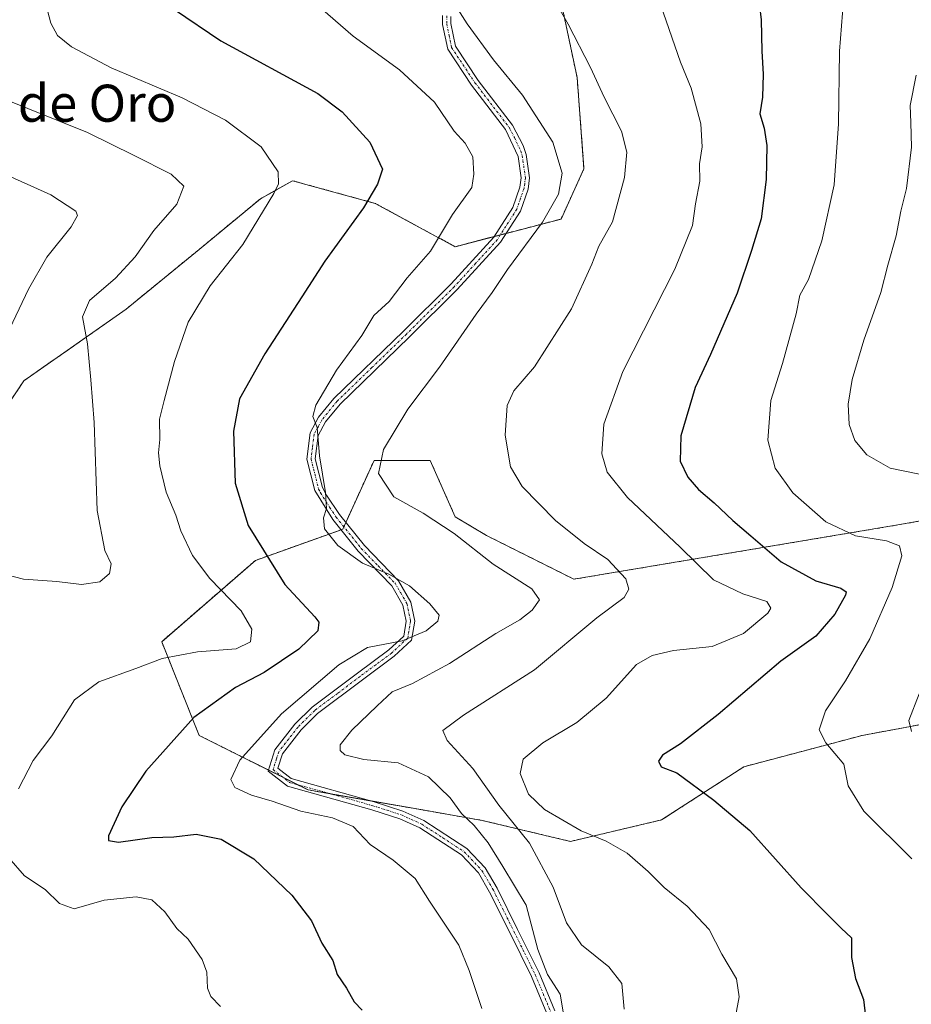
# Model space of a CAD drawing. Units: metres. Extents: x 590332 to 593772, y 4733650 to 4736008.
# Drawn here: x 591481 to 591673, y 4733862 to 4734074 of the extents above; entities that cross this region are included whole.
import ezdxf
from ezdxf.enums import TextEntityAlignment as Align

# ---------------------------------------------------------------- set-up
doc = ezdxf.new("R2010")
doc.units = ezdxf.units.M
doc.header["$MEASUREMENT"] = 0
doc.linetypes.add('TRAZO_Y_PUNTO', pattern=[1, 0.5, -0.25, 0, -0.25])
doc.linetypes.add('TRAZOS', pattern=[0.75, 0.5, -0.25])
for name, color, linetype, lineweight in [('Arbolado forestal', 92, 'TRAZOS', 0), ('Arbolado forestal CxS', 92, 'Continuous', 0), ('Camino', 19, 'Continuous', 0), ('Camino Cxs', 19, 'Continuous', 0), ('Camino eje', 39, 'TRAZO_Y_PUNTO', 13), ('Curva de nivel maestra', 36, 'Continuous', 30), ('Curva de nivel normal', 36, 'Continuous', 0), ('Matorral', 135, 'Continuous', 0), ('Matorral CxS', 135, 'Continuous', 0), ('Texto cartográfico', 19, 'Continuous', 0)]:
    doc.layers.add(name, color=color, linetype=linetype, lineweight=lineweight)
doc.styles.add('Arial', font='txt', dxfattribs={"height": 0.2})

# ---------------------------------------------------------------- blocks, each defined once
blk = doc.blocks.new('*U155')
at = {"layer": 'Arbolado forestal CxS', "color": 92, "linetype": 'Continuous', "lineweight": 0}
blk.add_polyline3d([(591466.32, 4734100.9, 784.94), (591501.81, 4734109.25, 790.92), (591520.86, 4734106.3, 795.7), (591541.62, 4734103.08, 800.78), (591573.35, 4734105.32, 805.31), (591602.02, 4734105.63, 811.46), (591609.55, 4734105.71, 813.35), (591633.42, 4734109.64, 818.8), (591642.83, 4734094.84, 824.92), (591618.67, 4734084.22, 820.15), (591597.11, 4734080.81, 815.39), (591601.13, 4734061.81, 813.88), (591602.61, 4734042.14, 811.78), (591597.65, 4734031.3, 810.96), (591581.76, 4734027.14, 807.64), (591574.85, 4734025.34, 806.18), (591557.6, 4734034.68, 800.26), (591539.77, 4734039.57, 795.7), (591532.83, 4734035.69, 794.31), (591519.61, 4734024.75, 793.36), (591503.87, 4734011.89, 791.7), (591481.81, 4733996.41, 786.31), (591460.06, 4733963.9, 788.78)], dxfattribs=at)
blk = doc.blocks.new('*U158')
at = {"layer": 'Matorral CxS', "color": 135, "linetype": 'Continuous', "lineweight": 0}
for points in [[(591460.06, 4733963.9, 788.78), (591481.81, 4733996.41, 786.31), (591503.87, 4734011.89, 791.7), (591519.61, 4734024.75, 793.36), (591532.83, 4734035.69, 794.31), (591539.77, 4734039.57, 795.7), (591557.6, 4734034.68, 800.26), (591574.85, 4734025.34, 806.18), (591581.76, 4734027.14, 807.64), (591597.65, 4734031.3, 810.96), (591602.61, 4734042.14, 811.78), (591601.13, 4734061.81, 813.88), (591597.11, 4734080.81, 815.39)], [(591750.54, 4733979.73, 846.45), (591670.76, 4733965.41, 831.19), (591600.42, 4733953.62, 812.42), (591581.57, 4733963.06, 810.93), (591574.83, 4733967.1, 810.64), (591569.44, 4733979.23, 812.37), (591557.32, 4733979.23, 809.85), (591550.59, 4733964.41, 805.18), (591549.64, 4733964.07, 805.07), (591531.73, 4733957.67, 798.81), (591511.53, 4733940.15, 793.71), (591519.61, 4733919.93, 800.91), (591543.1, 4733908.18, 806.22), (591568.61, 4733903.71, 807.83), (591580.62, 4733901.61, 811.15), (591599.7, 4733897.06, 818.56), (591619.34, 4733901.71, 822.3), (591637.1, 4733913.17, 826.81), (591662.57, 4733919.92, 832.3), (591699.68, 4733926.82, 840.85)]]:
    blk.add_polyline3d(points, dxfattribs=at)
blk = doc.blocks.new('*U173')
at = {"layer": 'Curva de nivel normal', "color": 36, "linetype": 'Continuous', "lineweight": 0}
blk.add_polyline3d([(591595.94, 4734079.11, 815), (591599.2, 4734073.33, 815), (591603.98, 4734064.02, 815), (591606.95, 4734057.56, 815), (591610.7, 4734050.26, 815), (591611.86, 4734045.76, 815), (591611.32, 4734040.3, 815), (591608.78, 4734030.68, 815), (591605.8, 4734025.45, 815), (591604.3, 4734021.55, 815), (591599.88, 4734011.94, 815), (591591.92, 4733999.46, 815), (591587.45, 4733994.27, 815), (591586.06, 4733991.12, 815), (591585.58, 4733984.69, 815), (591586.77, 4733977.83, 815), (591589.31, 4733973.6, 815), (591596.44, 4733966.25, 815), (591602.63, 4733961.32, 815), (591607.76, 4733957.85, 815), (591611.66, 4733953.67, 815), (591612.3, 4733951.51, 815), (591611.25, 4733949.65, 815), (591605.36, 4733945.32, 815), (591591.91, 4733934.08, 815), (591576.61, 4733924.32, 815), (591572.16, 4733921, 815), (591573.09, 4733918.85, 815), (591578.67, 4733912.76, 815), (591584.27, 4733904.91, 815), (591590.84, 4733896.69, 815), (591595.94, 4733887.22, 815), (591598.87, 4733879.52, 815), (591602.04, 4733874.73, 815), (591607.99, 4733869.99, 815), (591610.74, 4733866.43, 815), (591611.24, 4733860.91, 815)], dxfattribs=at)
blk = doc.blocks.new('*U181')
at = {"layer": 'Curva de nivel normal', "color": 36, "linetype": 'Continuous', "lineweight": 0}
blk.add_polyline3d([(591476.89, 4734041.32, 785), (591487.64, 4734036.5, 785), (591493.03, 4734032.99, 785), (591493.35, 4734032.08, 785), (591491.98, 4734029.64, 785), (591486.78, 4734023.12, 785), (591482.81, 4734016.16, 785), (591478.07, 4734006.16, 785)], dxfattribs=at)
blk = doc.blocks.new('*U200')
at = {"layer": 'Curva de nivel normal', "color": 36, "linetype": 'Continuous', "lineweight": 0}
blk.add_polyline3d([(591619.12, 4734077.59, 820), (591623.42, 4734065.16, 820), (591625.73, 4734059.5, 820), (591627.78, 4734051.83, 820), (591628.09, 4734046.88, 820), (591627.53, 4734043.21, 820), (591627.59, 4734039.49, 820), (591626.69, 4734034.59, 820), (591626, 4734029.9, 820), (591622.2, 4734020.48, 820), (591610.98, 4733998.44, 820), (591606.91, 4733987.04, 820), (591606.47, 4733980.68, 820), (591607.59, 4733976.71, 820), (591611.97, 4733971.26, 820), (591623.33, 4733960.54, 820), (591630.57, 4733953.51, 820), (591636.85, 4733950.5, 820), (591642.06, 4733948.82, 820), (591642.88, 4733947.37, 820), (591642.23, 4733946.29, 820), (591637, 4733941.88, 820), (591630.26, 4733939.11, 820), (591621.94, 4733938.21, 820), (591617.3, 4733937.14, 820), (591613.94, 4733935.23, 820), (591607.38, 4733927.96, 820), (591601.04, 4733922.74, 820), (591593.71, 4733918.31, 820), (591589.49, 4733914.84, 820), (591588.81, 4733911.7, 820), (591590.67, 4733907.24, 820), (591594.09, 4733903.95, 820), (591601.97, 4733899.35, 820), (591607.4, 4733897.11, 820), (591611.92, 4733894.5, 820), (591616.48, 4733890.57, 820), (591619.89, 4733887.12, 820), (591624.87, 4733883.09, 820), (591629.58, 4733878.06, 820), (591632.33, 4733872.72, 820), (591635.5, 4733867.43, 820), (591636.08, 4733863.51, 820), (591634.91, 4733857.35, 820)], dxfattribs=at)
blk = doc.blocks.new('*U204')
at = {"layer": 'Curva de nivel normal', "color": 36, "linetype": 'Continuous', "lineweight": 0}
for points in [[(591674.25, 4734062.32, 835), (591672.97, 4734055.78, 835), (591673.13, 4734052.16, 835), (591673.24, 4734046.83, 835), (591672.19, 4734037.89, 835), (591670.96, 4734032.98, 835), (591669.91, 4734027.69, 835), (591668.17, 4734021.38, 835), (591666.64, 4734015.44, 835), (591662.98, 4734005.15, 835), (591660.48, 4733996.72, 835), (591659.56, 4733991.36, 835), (591659.79, 4733987.01, 835), (591661.04, 4733983.52, 835), (591663.59, 4733980.44, 835), (591668.61, 4733977.56, 835), (591675, 4733976.28, 835)], [(591674.88, 4733928.9, 835), (591672.66, 4733923.17, 835), (591673.22, 4733920.77, 835)]]:
    blk.add_polyline3d(points, dxfattribs=at)
blk = doc.blocks.new('*U211')
at = {"layer": 'Curva de nivel normal', "color": 36, "linetype": 'Continuous', "lineweight": 0}
for points in [[(591486.87, 4734076.28, 795), (591487.65, 4734073.53, 795), (591489.08, 4734070.91, 795), (591492.1, 4734068.42, 795), (591500.61, 4734063.92, 795), (591515.93, 4734057.46, 795), (591525.29, 4734052.6, 795), (591533.02, 4734046.86, 795), (591536.66, 4734041.5, 795), (591536.71, 4734038.93, 795), (591535.74, 4734036.83, 795), (591529.05, 4734025.83, 795), (591521.97, 4734016.89, 795), (591517.24, 4734009.08, 795), (591514.28, 4734000.56, 795), (591512.09, 4733992.14, 795), (591511.08, 4733988.14, 795), (591511.16, 4733983.75, 795), (591510.87, 4733980.9, 795), (591511.15, 4733978.08, 795), (591512.52, 4733972.42, 795), (591514.57, 4733967.44, 795), (591515.63, 4733964.08, 795), (591518.19, 4733958.72, 795), (591521.89, 4733953.79, 795), (591528.66, 4733946.83, 795), (591531, 4733942.84, 795), (591530.66, 4733940.08, 795), (591527.61, 4733938.58, 795), (591519.27, 4733937.93, 795), (591511.61, 4733936.52, 795), (591505.94, 4733934.34, 795), (591497.94, 4733931.52, 795), (591492.72, 4733927.61, 795), (591487.85, 4733919.84, 795), (591483.8, 4733914.51, 795), (591480.67, 4733908.41, 795)], [(591478.54, 4733893.54, 795), (591481.91, 4733889.66, 795), (591486.43, 4733886.66, 795), (591489.46, 4733883.7, 795), (591492.67, 4733882.56, 795), (591499.1, 4733884.36, 795), (591506, 4733885.11, 795), (591509.42, 4733884.46, 795), (591512.2, 4733881.85, 795), (591514.83, 4733878.3, 795), (591517.27, 4733876.01, 795), (591520.24, 4733871.6, 795), (591521.3, 4733868.84, 795), (591521.41, 4733865.41, 795), (591522.12, 4733863.63, 795), (591524.23, 4733861.47, 795)]]:
    blk.add_polyline3d(points, dxfattribs=at)
blk = doc.blocks.new('*U214')
at = {"layer": 'Curva de nivel normal', "color": 36, "linetype": 'Continuous', "lineweight": 0}
blk.add_polyline3d([(591658.59, 4734078.41, 830), (591657.72, 4734067.5, 830), (591657.51, 4734051.83, 830), (591656.54, 4734038.67, 830), (591653.94, 4734026.58, 830), (591651.06, 4734018.25, 830), (591649.16, 4734014.89, 830), (591648.4, 4734010.83, 830), (591645.39, 4734000.16, 830), (591642.87, 4733992.16, 830), (591642.24, 4733983.6, 830), (591643.81, 4733977.56, 830), (591647.65, 4733972.23, 830), (591654.77, 4733966.02, 830), (591661.18, 4733962.95, 830), (591667.88, 4733961.89, 830), (591670.67, 4733960.81, 830), (591671.18, 4733958.65, 830), (591669.1, 4733951.84, 830), (591664.25, 4733940.78, 830), (591659, 4733931.68, 830), (591654.71, 4733925.25, 830), (591653.34, 4733921.17, 830), (591654.74, 4733918.31, 830), (591658.68, 4733913.73, 830), (591659.55, 4733909.09, 830), (591662.95, 4733903.6, 830), (591673.34, 4733893.28, 830)], dxfattribs=at)
blk = doc.blocks.new('*U215')
at = {"layer": 'Curva de nivel normal', "color": 36, "linetype": 'Continuous', "lineweight": 0}
blk.add_polyline3d([(591476.31, 4734057.64, 790), (591495.55, 4734049.99, 790), (591505.61, 4734045.02, 790), (591513.6, 4734040.98, 790), (591516.34, 4734038.4, 790), (591514.78, 4734034.48, 790), (591509.8, 4734028.83, 790), (591505.8, 4734023.16, 790), (591501.54, 4734018.56, 790), (591495.98, 4734013.74, 790), (591494.48, 4734010.22, 790), (591495.55, 4734004.36, 790), (591496.22, 4733996.61, 790), (591496.97, 4733987.41, 790), (591497.58, 4733968.45, 790), (591499.28, 4733959.84, 790), (591500.63, 4733956.93, 790), (591500.29, 4733954.84, 790), (591498.2, 4733953.06, 790), (591494.2, 4733952.49, 790), (591488.9, 4733953.14, 790), (591481.71, 4733953.61, 790), (591476.12, 4733955.06, 790)], dxfattribs=at)
blk = doc.blocks.new('*U220')
at = {"layer": 'Curva de nivel normal', "color": 36, "linetype": 'Continuous', "lineweight": 0}
blk.add_polyline3d([(591574.88, 4734077.34, 810), (591577.39, 4734073.42, 810), (591583.07, 4734065.66, 810), (591589.33, 4734058.02, 810), (591595.88, 4734047.92, 810), (591597.92, 4734041.18, 810), (591597.12, 4734036.7, 810), (591593.63, 4734030.65, 810), (591586.09, 4734020.45, 810), (591582.82, 4734015.48, 810), (591579.34, 4734010.79, 810), (591571.47, 4733999.37, 810), (591564.62, 4733990.32, 810), (591559.4, 4733981.6, 810), (591558.29, 4733976.45, 810), (591561.62, 4733971.42, 810), (591567.94, 4733967.84, 810), (591574.6, 4733963.51, 810), (591583, 4733956.9, 810), (591591.33, 4733951.55, 810), (591593.04, 4733949.17, 810), (591591.45, 4733946.92, 810), (591588.75, 4733944.85, 810), (591583.61, 4733941.88, 810), (591573.6, 4733935.44, 810), (591565.6, 4733931.14, 810), (591561.23, 4733929.33, 810), (591557.99, 4733926.3, 810), (591552.52, 4733921.06, 810), (591550.05, 4733917.89, 810), (591550, 4733916.67, 810), (591551.01, 4733915.76, 810), (591555.12, 4733914.76, 810), (591562.52, 4733914.03, 810), (591569.08, 4733910.98, 810), (591573.76, 4733906.49, 810), (591576.2, 4733903.06, 810), (591578.93, 4733900.47, 810), (591581.94, 4733896.74, 810), (591585.11, 4733891.64, 810), (591590.13, 4733883.31, 810), (591592.66, 4733873.73, 810), (591594.76, 4733868.35, 810), (591597.5, 4733864.12, 810), (591598.35, 4733859.02, 810)], dxfattribs=at)
blk = doc.blocks.new('*U226')
at = {"layer": 'Curva de nivel maestra', "color": 36, "linetype": 'Continuous', "lineweight": 30}
blk.add_polyline3d([(591640.08, 4734080.37, 825), (591640.85, 4734074.29, 825), (591640.96, 4734067.49, 825), (591641.27, 4734062.54, 825), (591641.09, 4734057.58, 825), (591640.55, 4734054.01, 825), (591641.46, 4734050.9, 825), (591642.06, 4734047.18, 825), (591641.92, 4734039.81, 825), (591640.82, 4734031.36, 825), (591638.7, 4734024.5, 825), (591635.68, 4734015.31, 825), (591629.88, 4734002.1, 825), (591626.56, 4733994.98, 825), (591623.5, 4733984.54, 825), (591623.38, 4733979.08, 825), (591625, 4733975.62, 825), (591627.34, 4733973, 825), (591630.7, 4733970.1, 825), (591634.69, 4733966.25, 825), (591638.6, 4733963.01, 825), (591645.1, 4733957.34, 825), (591652.59, 4733953.27, 825), (591658.02, 4733951.7, 825), (591659.13, 4733950.92, 825), (591658.99, 4733950.2, 825), (591656.69, 4733946.09, 825), (591652.59, 4733941.37, 825), (591645.07, 4733935.92, 825), (591631.54, 4733924.47, 825), (591623.42, 4733918.11, 825), (591619.54, 4733915.7, 825), (591618.69, 4733914.38, 825), (591619.26, 4733913.17, 825), (591622.62, 4733911.87, 825), (591630.62, 4733905.99, 825), (591638.35, 4733899.42, 825), (591649.43, 4733887.04, 825), (591655.1, 4733881.33, 825), (591658.1, 4733878.36, 825), (591660.32, 4733876.24, 825), (591660.32, 4733872.01, 825), (591661.15, 4733867.48, 825), (591662.92, 4733862.95, 825), (591663.5, 4733858.1, 825)], dxfattribs=at)
blk = doc.blocks.new('*U232')
at = {"layer": 'Curva de nivel maestra', "color": 36, "linetype": 'Continuous', "lineweight": 30}
blk.add_polyline3d([(591514.29, 4734076.5, 800), (591524.25, 4734069.78, 800), (591545.24, 4734058.37, 800), (591550.42, 4734054.46, 800), (591556.42, 4734047.86, 800), (591559.12, 4734042.08, 800), (591558.04, 4734038.82, 800), (591555.09, 4734033.74, 800), (591546.68, 4734022.2, 800), (591541.78, 4734014.56, 800), (591533.74, 4734002.22, 800), (591528.3, 4733992.5, 800), (591527, 4733985.55, 800), (591527.41, 4733974.36, 800), (591530.17, 4733965.22, 800), (591538.11, 4733952.51, 800), (591544.54, 4733945.51, 800), (591545.39, 4733944.36, 800), (591545.19, 4733942.51, 800), (591541.1, 4733938.5, 800), (591533.65, 4733933.49, 800), (591527.45, 4733930.24, 800), (591518.45, 4733923.78, 800), (591508.13, 4733912.24, 800), (591502.94, 4733904.54, 800), (591500.06, 4733898.24, 800), (591500.05, 4733897.23, 800), (591502.21, 4733896.89, 800), (591509.4, 4733897.91, 800), (591514.16, 4733898.09, 800), (591518.96, 4733898.64, 800), (591524.37, 4733897.54, 800), (591531.42, 4733893.28, 800), (591539.63, 4733885.44, 800), (591543.84, 4733879.93, 800), (591546.05, 4733875.11, 800), (591548.41, 4733871.36, 800), (591549.37, 4733868.39, 800), (591551.36, 4733865.42, 800), (591553.02, 4733862.47, 800), (591554.75, 4733860.68, 800)], dxfattribs=at)

msp = doc.modelspace()

# ---------------------------------------------------------------- linework, layer by layer
at = {"layer": 'Arbolado forestal', "color": 92, "linetype": 'TRAZOS', "lineweight": 0}
for points in [[(591602.02, 4734105.63, 811.46), (591602.66, 4734105.63, 811.62), (591603.95, 4734105.65, 811.95), (591609.54, 4734105.71, 813.35), (591633.42, 4734109.64, 818.8), (591642.83, 4734094.84, 824.92), (591618.67, 4734084.22, 820.15), (591597.11, 4734080.81, 815.39), (591601.13, 4734061.81, 813.88), (591602.61, 4734042.14, 811.78), (591597.65, 4734031.3, 810.96), (591585.83, 4734028.21, 807.99), (591584.55, 4734027.88, 807.93), (591583.27, 4734027.54, 807.82), (591581.76, 4734027.15, 807.64), (591574.85, 4734025.34, 806.18), (591557.6, 4734034.68, 800.26), (591539.77, 4734039.57, 795.7), (591532.83, 4734035.69, 794.31), (591519.61, 4734024.75, 793.36), (591503.87, 4734011.89, 791.7), (591481.81, 4733996.41, 786.31), (591460.06, 4733963.9, 788.78)], [(591750.54, 4733979.73, 846.45), (591670.76, 4733965.41, 831.19), (591600.42, 4733953.62, 812.42), (591581.57, 4733963.06, 810.93), (591574.83, 4733967.1, 810.64), (591569.44, 4733979.23, 812.37), (591557.32, 4733979.23, 809.85), (591551.24, 4733965.85, 805.39), (591550.82, 4733964.93, 805.25), (591550.59, 4733964.41, 805.18), (591550.2, 4733964.27, 805.13), (591549.63, 4733964.07, 805.07), (591531.73, 4733957.67, 798.81), (591511.53, 4733940.15, 793.71), (591519.61, 4733919.93, 800.91), (591534.58, 4733912.44, 805.64), (591537.69, 4733910.89, 806.1), (591540.85, 4733909.3, 806.39), (591543.1, 4733908.18, 806.22), (591547.87, 4733907.35, 806.36), (591556.83, 4733905.78, 806.73)], [(591556.83, 4733905.78, 806.73), (591568.61, 4733903.71, 807.83), (591580.62, 4733901.61, 811.15), (591599.7, 4733897.06, 818.56), (591619.34, 4733901.71, 822.3), (591637.1, 4733913.17, 826.81), (591662.57, 4733919.92, 832.3), (591699.68, 4733926.82, 840.85)]]:
    msp.add_polyline3d(points, dxfattribs=at)
at = {"layer": 'Arbolado forestal CxS', "color": 92, "linetype": 'Continuous', "lineweight": 0}
msp.add_polyline3d([(591699.68, 4733926.82, 840.85), (591662.57, 4733919.92, 832.3), (591637.1, 4733913.17, 826.81), (591619.34, 4733901.71, 822.3), (591599.7, 4733897.06, 818.56), (591580.62, 4733901.61, 811.15), (591568.61, 4733903.71, 807.83), (591543.1, 4733908.18, 806.22), (591519.61, 4733919.93, 800.91), (591511.53, 4733940.15, 793.71), (591531.73, 4733957.67, 798.81), (591549.64, 4733964.07, 805.07), (591550.59, 4733964.41, 805.18), (591557.32, 4733979.23, 809.85), (591569.44, 4733979.23, 812.37), (591574.83, 4733967.1, 810.64), (591581.57, 4733963.06, 810.93), (591600.42, 4733953.62, 812.42), (591670.76, 4733965.41, 831.19), (591750.54, 4733979.73, 846.45)], dxfattribs=at)
at = {"layer": 'Camino', "color": 19, "linetype": 'Continuous', "lineweight": 0}
for points in [[(591594.59, 4733859.97, 808.38), (591591.28, 4733867.95, 808.18), (591586.68, 4733877.27, 807.86), (591582.26, 4733886.15, 807.68), (591579.86, 4733890.26, 807.84), (591576.19, 4733894.14, 807.59), (591567.23, 4733899.97, 807.28), (591562.91, 4733901.94, 806.84), (591556.83, 4733903.91, 806.51), (591538.66, 4733908.98, 806.03), (591534.52, 4733912.23, 805.64), (591535.96, 4733916.83, 805.52), (591540.25, 4733922.34, 805.7), (591543.96, 4733926, 805.62), (591553.78, 4733933.37, 805.68), (591560.52, 4733938.38, 805.12), (591563.75, 4733941.37, 804.91), (591564.28, 4733944.56, 804.41), (591563.56, 4733948.05, 804.48), (591561.16, 4733952.19, 804.67), (591553.89, 4733959.67, 805.09), (591548.42, 4733966.48, 805.11), (591544.53, 4733972.73, 804.75), (591542.82, 4733979.5, 804.86), (591543.52, 4733985.17, 804.83), (591545.38, 4733988.57, 804.87), (591548.69, 4733992.62, 805.4), (591563.67, 4734007.13, 806.39), (591573.99, 4734017.33, 807.14), (591583.18, 4734027.4, 807.82), (591587.29, 4734033.83, 807.94), (591588.8, 4734038.16, 807.89), (591589.06, 4734040.18, 807.84), (591588.41, 4734044.78, 807.68), (591585.68, 4734050.61, 807.51), (591578.35, 4734060.17, 807.52), (591573.21, 4734067.93, 808.33), (591572.11, 4734073.27, 809.06), (591572.1, 4734075.2, 809.35)], [(591573.9, 4734075.02, 809.52), (591573.91, 4734073.46, 809.28), (591574.91, 4734068.63, 808.44), (591579.82, 4734061.22, 807.81), (591587.21, 4734051.58, 807.75), (591589.5, 4734047.14, 807.7), (591590.17, 4734045.2, 807.77), (591590.88, 4734040.2, 807.95), (591590.57, 4734037.75, 808.02), (591588.92, 4734033.04, 808.11), (591584.61, 4734026.3, 808.16), (591575.29, 4734016.08, 807.43), (591564.93, 4734005.84, 806.64), (591550.02, 4733991.39, 805.71), (591546.88, 4733987.55, 805.2), (591545.26, 4733984.61, 805.04), (591544.65, 4733979.61, 804.96), (591546.23, 4733973.37, 804.84), (591547.06, 4733971.77, 805.06), (591549.88, 4733967.55, 805.38), (591555.25, 4733960.86, 805.38), (591562.6, 4733953.28, 804.89), (591565.27, 4733948.7, 804.62), (591566.12, 4733944.6, 804.57), (591565.43, 4733940.47, 805.51), (591561.67, 4733936.99, 805.98), (591554.85, 4733931.93, 806.46), (591545.14, 4733924.63, 806.19), (591541.6, 4733921.14, 806.08), (591537.58, 4733915.99, 806.01), (591536.61, 4733912.88, 805.81), (591539.49, 4733910.62, 806.52), (591557.35, 4733905.63, 806.74), (591563.57, 4733903.62, 806.98), (591568.1, 4733901.55, 807.49), (591577.35, 4733895.54, 808.13), (591581.31, 4733891.35, 808.28), (591583.85, 4733887, 808.17), (591588.29, 4733878.08, 808.54), (591592.92, 4733868.69, 808.97), (591596.32, 4733860.49, 808.75)]]:
    msp.add_polyline3d(points, dxfattribs=at)
at = {"layer": 'Camino Cxs', "color": 19, "linetype": 'Continuous', "lineweight": 0}
for points in [[(591594.59, 4733859.97, 808.38), (591591.28, 4733867.95, 808.18), (591586.68, 4733877.27, 807.86), (591582.26, 4733886.15, 807.68), (591579.86, 4733890.26, 807.84), (591576.19, 4733894.14, 807.59), (591567.23, 4733899.97, 807.28), (591562.91, 4733901.94, 806.84), (591556.83, 4733903.91, 806.51), (591538.66, 4733908.98, 806.03), (591534.52, 4733912.23, 805.64), (591535.96, 4733916.83, 805.52), (591540.25, 4733922.34, 805.7), (591543.96, 4733926, 805.62), (591553.78, 4733933.37, 805.68), (591560.52, 4733938.38, 805.12), (591563.75, 4733941.37, 804.91), (591564.28, 4733944.56, 804.41), (591563.56, 4733948.05, 804.48), (591561.16, 4733952.19, 804.67), (591553.89, 4733959.67, 805.09), (591548.42, 4733966.48, 805.11), (591544.53, 4733972.73, 804.75), (591542.82, 4733979.5, 804.86), (591543.52, 4733985.17, 804.83), (591545.38, 4733988.57, 804.87), (591548.69, 4733992.62, 805.4), (591563.67, 4734007.13, 806.39), (591573.99, 4734017.33, 807.14), (591583.18, 4734027.4, 807.82), (591587.29, 4734033.83, 807.94), (591588.8, 4734038.16, 807.89), (591589.06, 4734040.18, 807.84), (591588.41, 4734044.78, 807.68), (591585.68, 4734050.61, 807.51), (591578.35, 4734060.17, 807.52), (591573.21, 4734067.93, 808.33), (591572.11, 4734073.27, 809.06), (591572.1, 4734075.2, 809.35)], [(591573.9, 4734075.02, 809.52), (591573.91, 4734073.46, 809.28), (591574.91, 4734068.63, 808.44), (591579.82, 4734061.22, 807.81), (591587.21, 4734051.58, 807.75), (591589.5, 4734047.14, 807.7), (591590.17, 4734045.2, 807.77), (591590.88, 4734040.2, 807.95), (591590.57, 4734037.75, 808.02), (591588.92, 4734033.04, 808.11), (591584.61, 4734026.3, 808.16), (591575.29, 4734016.08, 807.43), (591564.93, 4734005.84, 806.64), (591550.02, 4733991.39, 805.71), (591546.88, 4733987.55, 805.2), (591545.26, 4733984.61, 805.04), (591544.65, 4733979.61, 804.96), (591546.23, 4733973.37, 804.84), (591547.06, 4733971.77, 805.06), (591549.88, 4733967.55, 805.38), (591555.25, 4733960.86, 805.38), (591562.6, 4733953.28, 804.89), (591565.27, 4733948.7, 804.62), (591566.12, 4733944.6, 804.57), (591565.43, 4733940.47, 805.51), (591561.67, 4733936.99, 805.98), (591554.85, 4733931.93, 806.46), (591545.14, 4733924.63, 806.19), (591541.6, 4733921.14, 806.08), (591537.58, 4733915.99, 806.01), (591536.61, 4733912.88, 805.81), (591539.49, 4733910.62, 806.52), (591557.35, 4733905.63, 806.74), (591563.57, 4733903.62, 806.98), (591568.1, 4733901.55, 807.49), (591577.35, 4733895.54, 808.13), (591581.31, 4733891.35, 808.28), (591583.85, 4733887, 808.17), (591588.29, 4733878.08, 808.54), (591592.92, 4733868.69, 808.97), (591596.32, 4733860.49, 808.75)]]:
    msp.add_polyline3d(points, dxfattribs=at)
at = {"layer": 'Camino eje', "color": 39, "linetype": 'TRAZO_Y_PUNTO', "lineweight": 13}
msp.add_polyline3d([(591573, 4734075.11, 809.44), (591573.01, 4734073.37, 809.17), (591573.51, 4734070.95, 808.83), (591574.06, 4734068.28, 808.38), (591579.09, 4734060.7, 807.66), (591586.45, 4734051.1, 807.55), (591587.59, 4734048.88, 807.57), (591588.96, 4734045.96, 807.69), (591589.29, 4734044.99, 807.73), (591589.97, 4734040.19, 807.9), (591589.82, 4734038.97, 807.93), (591589.69, 4734037.96, 807.95), (591588.93, 4734035.79, 807.98), (591588.11, 4734033.44, 808.01), (591583.9, 4734026.85, 807.97), (591579.24, 4734021.74, 807.52), (591574.64, 4734016.71, 807.27), (591564.3, 4734006.49, 806.51), (591556.85, 4733999.26, 805.93), (591549.36, 4733992.01, 805.54), (591546.13, 4733988.06, 805), (591545.32, 4733986.59, 804.95), (591544.39, 4733984.89, 804.94), (591544.04, 4733982.06, 804.97), (591543.74, 4733979.56, 804.91), (591545.38, 4733973.05, 804.8), (591545.8, 4733972.25, 804.83), (591547.74, 4733969.13, 805.16), (591549.15, 4733967.02, 805.24), (591554.57, 4733960.27, 805.23), (591558.21, 4733956.53, 805.05), (591561.88, 4733952.74, 804.8), (591563.08, 4733950.67, 804.67), (591564.42, 4733948.38, 804.54), (591565.2, 4733944.58, 804.49), (591564.59, 4733940.92, 805.19), (591561.1, 4733937.69, 805.5), (591557.69, 4733935.16, 806.04), (591554.32, 4733932.65, 806.04), (591549.46, 4733929, 805.78), (591544.55, 4733925.32, 805.9), (591540.93, 4733921.74, 805.87), (591538.92, 4733919.17, 805.96), (591536.77, 4733916.41, 805.69), (591536.29, 4733914.86, 805.67), (591535.57, 4733912.56, 805.71), (591539.08, 4733909.8, 806.25), (591548.16, 4733907.27, 806.35), (591557.09, 4733904.77, 806.63), (591560.13, 4733903.79, 806.74), (591563.24, 4733902.78, 806.91), (591567.67, 4733900.76, 807.37), (591572.15, 4733897.85, 807.47), (591576.77, 4733894.84, 807.84), (591580.59, 4733890.81, 808.05), (591583.06, 4733886.58, 807.91), (591587.49, 4733877.68, 808.18), (591589.79, 4733873.02, 808.31), (591592.1, 4733868.32, 808.52), (591595.46, 4733860.23, 808.57)], dxfattribs=at)
at = {"layer": 'Curva de nivel normal', "color": 36, "linetype": 'Continuous', "lineweight": 0}
msp.add_polyline3d([(591544.66, 4734077.89, 805), (591552.83, 4734070.76, 805), (591562.84, 4734063.46, 805), (591570.35, 4734056.51, 805), (591574.6, 4734050.29, 805), (591576.95, 4734047.69, 805), (591578.63, 4734044.72, 805), (591578.86, 4734041.01, 805), (591578.42, 4734038.12, 805), (591574.22, 4734032.3, 805), (591569.5, 4734024.36, 805), (591564.48, 4734018.63, 805), (591560.62, 4734013.5, 805), (591557.28, 4734010.5, 805), (591554.7, 4734006.17, 805), (591549.2, 4733998.68, 805), (591544.75, 4733991.16, 805), (591544.16, 4733988.71, 805), (591545.03, 4733986.37, 805), (591545.6, 4733980.26, 805), (591546.88, 4733972.34, 805), (591547.08, 4733968.88, 805), (591546.4, 4733966.84, 805), (591546.61, 4733964.52, 805), (591549.5, 4733960.88, 805), (591554.86, 4733957.11, 805), (591560.49, 4733954.74, 805), (591564.95, 4733952.2, 805), (591569.37, 4733948.28, 805), (591571.39, 4733945.88, 805), (591571.08, 4733944.58, 805), (591568.56, 4733942.48, 805), (591563.42, 4733940.31, 805), (591555.94, 4733938.86, 805), (591549.75, 4733935.12, 805), (591537.4, 4733924.57, 805), (591528.4, 4733914.6, 805), (591526.43, 4733910.44, 805), (591527.32, 4733908.72, 805), (591530.87, 4733907.02, 805), (591535.34, 4733905.74, 805), (591541.57, 4733903.58, 805), (591548.34, 4733902.17, 805), (591552.8, 4733900.28, 805), (591556.51, 4733896.42, 805), (591561.47, 4733893.05, 805), (591566.19, 4733889.1, 805), (591569.32, 4733884.21, 805), (591575.59, 4733874.69, 805), (591577.87, 4733869.26, 805), (591580.61, 4733861.03, 805)], dxfattribs=at)
at = {"layer": 'Matorral', "color": 135, "linetype": 'Continuous', "lineweight": 0}
for points in [[(591602.02, 4734105.63, 811.46), (591602.66, 4734105.63, 811.62), (591603.95, 4734105.65, 811.95), (591609.54, 4734105.71, 813.35), (591633.42, 4734109.64, 818.8), (591642.83, 4734094.84, 824.92), (591618.67, 4734084.22, 820.15), (591597.11, 4734080.81, 815.39), (591601.13, 4734061.81, 813.88), (591602.61, 4734042.14, 811.78), (591597.65, 4734031.3, 810.96), (591585.83, 4734028.21, 807.99), (591584.55, 4734027.88, 807.93), (591583.27, 4734027.54, 807.82), (591581.76, 4734027.15, 807.64), (591574.85, 4734025.34, 806.18), (591557.6, 4734034.68, 800.26), (591539.77, 4734039.57, 795.7), (591532.83, 4734035.69, 794.31), (591519.61, 4734024.75, 793.36), (591503.87, 4734011.89, 791.7), (591481.81, 4733996.41, 786.31), (591460.06, 4733963.9, 788.78)], [(591750.54, 4733979.73, 846.45), (591670.76, 4733965.41, 831.19), (591600.42, 4733953.62, 812.42), (591581.57, 4733963.06, 810.93), (591574.83, 4733967.1, 810.64), (591569.44, 4733979.23, 812.37), (591557.32, 4733979.23, 809.85), (591551.24, 4733965.85, 805.39), (591550.82, 4733964.93, 805.25), (591550.59, 4733964.41, 805.18), (591550.2, 4733964.27, 805.13), (591549.63, 4733964.07, 805.07), (591531.73, 4733957.67, 798.81), (591511.53, 4733940.15, 793.71), (591519.61, 4733919.93, 800.91), (591534.58, 4733912.44, 805.64), (591537.69, 4733910.89, 806.1), (591540.85, 4733909.3, 806.39), (591543.1, 4733908.18, 806.22), (591547.87, 4733907.35, 806.36), (591556.83, 4733905.78, 806.73)], [(591556.83, 4733905.78, 806.73), (591568.61, 4733903.71, 807.83), (591580.62, 4733901.61, 811.15), (591599.7, 4733897.06, 818.56), (591619.34, 4733901.71, 822.3), (591637.1, 4733913.17, 826.81), (591662.57, 4733919.92, 832.3), (591699.68, 4733926.82, 840.85)]]:
    msp.add_polyline3d(points, dxfattribs=at)

# ---------------------------------------------------------------- block references
at = {"layer": 'Arbolado forestal CxS', "color": 92, "linetype": 'Continuous', "lineweight": 0}
msp.add_blockref('*U155', (0, 0), dxfattribs=at)
at = {"layer": 'Curva de nivel maestra', "color": 36, "linetype": 'Continuous', "lineweight": 30}
for name in ['*U232', '*U226']:
    msp.add_blockref(name, (0, 0), dxfattribs=at)
at = {"layer": 'Curva de nivel normal', "color": 36, "linetype": 'Continuous', "lineweight": 0}
for name in ['*U204', '*U211', '*U220', '*U173', '*U200', '*U214', '*U181', '*U215']:
    msp.add_blockref(name, (0, 0), dxfattribs=at)
at = {"layer": 'Matorral CxS', "color": 135, "linetype": 'Continuous', "lineweight": 0}
msp.add_blockref('*U158', (0, 0), dxfattribs=at)

# ---------------------------------------------------------------- texts
at = {"layer": 'Texto cartográfico', "color": 19, "linetype": 'Continuous', "lineweight": 0, "style": 'Arial'}
msp.add_text('Charal de lo de Oro', height=8, dxfattribs=at).set_placement((591466.07, 4734056.29), align=Align.MIDDLE_CENTER)

doc.saveas('drawing.dxf')
